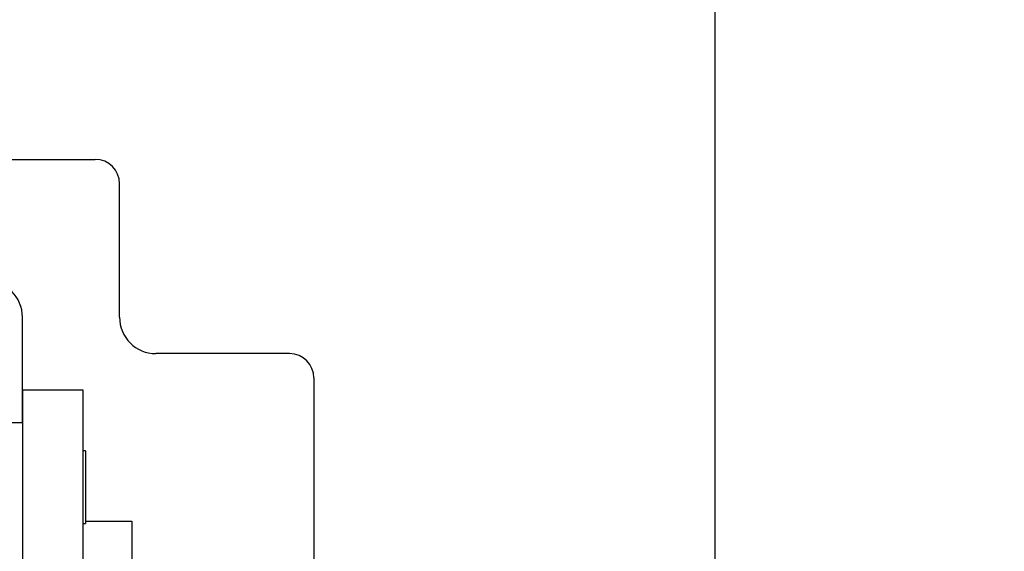
# Model space of a CAD drawing. Units: millimetres. Extents: x 24693 to 54793, y 662 to 22062.
# Drawn here: x 35617 to 35658, y 13609 to 13631 of the extents above; entities that cross this region are included whole.
import ezdxf

# ---------------------------------------------------------------- set-up
doc = ezdxf.new("R2010")
doc.units = ezdxf.units.MM
for name, color, linetype in [('1', 7, 'Continuous'), ('ościeżnica', 30, 'Continuous'), ('P', 7, 'Continuous'), ('skrzydło', 1, 'Continuous')]:
    doc.layers.add(name, color=color, linetype=linetype)
doc.styles.get("Standard").update_dxf_attribs({"font": 'arial.ttf'})
doc.dimstyles.new('główny', dxfattribs={"dimtxt": 10, "dimasz": 3, "dimexe": 1, "dimexo": 5, "dimgap": 2, "dimtad": 1, "dimdec": 1, "dimrnd": 0.05, "dimdsep": 46, "dimtxsty": 'Standard', "dimcen": 1.5, "dimclrd": 5, "dimclre": 5, "dimclrt": 1, "dimadec": 1, "dimazin": 2, "dimtfac": 1, "dimtdec": 1, "dimtofl": 0, "dimtmove": 0, "dimatfit": 3, "dimfxl": 1, "dimtolj": 1, "dimtzin": 0, "dimarcsym": 0})

# ---------------------------------------------------------------- blocks, each defined once
blk = doc.blocks.new('*D145')
at = {"layer": 'Defpoints', "color": 0, "transparency": 16777216}
for p in [(35675.422, 13752.732), (34875.422, 13671.242), (35675.422, 13665.342)]:
    blk.add_point(p, dxfattribs=at)
at = {"layer": 'P', "color": 5, "lineweight": -2, "transparency": 16777216}
for p, q in [((34875.422, 13676.242), (34875.422, 13753.732)), ((35675.422, 13670.342), (35675.422, 13753.732))]:
    blk.add_line(p, q, dxfattribs=at)
at = {"layer": 'P', "color": 5, "linetype": 'Continuous', "lineweight": -2, "transparency": 16777216}
blk.add_line((34878.422, 13752.732), (35672.422, 13752.732), dxfattribs=at)
at = {"layer": 'P', "color": 5, "transparency": 16777216}
for points in [[(34878.422, 13753.232), (34878.422, 13752.232), (34875.422, 13752.732)], [(35672.422, 13753.232), (35672.422, 13752.232), (35675.422, 13752.732)]]:
    blk.add_solid(points, dxfattribs=at)
at = {"layer": 'P', "color": 1, "transparency": 16777216, "insert": (35275.422, 13793.025), "char_height": 75, "attachment_point": 5}
blk.add_mtext('\\A1;W2 = 800', dxfattribs=at)
blk = doc.blocks.new('*D163')
at = {"layer": 'Defpoints', "color": 5, "lineweight": -2, "transparency": 16777216}
for p, q in [((35643.113, 13671.242), (35646.948, 13671.242)), ((35647.422, 13593.242), (35644.948, 13593.242))]:
    blk.add_line(p, q, dxfattribs=at)
at = {"layer": 'Defpoints', "color": 5, "linetype": 'Continuous', "lineweight": -2, "transparency": 16777216}
blk.add_line((35645.948, 13596.242), (35645.948, 13668.242), dxfattribs=at)
at = {"layer": 'Defpoints', "color": 0, "transparency": 16777216}
for p in [(35638.113, 13671.242), (35645.948, 13671.242), (35652.422, 13593.242)]:
    blk.add_point(p, dxfattribs=at)
at = {"layer": 'Defpoints', "color": 5, "transparency": 16777216}
for points in [[(35645.448, 13668.242), (35646.448, 13668.242), (35645.948, 13671.242)], [(35645.448, 13596.242), (35646.448, 13596.242), (35645.948, 13593.242)]]:
    blk.add_solid(points, dxfattribs=at)
at = {"layer": 'Defpoints', "color": 1, "transparency": 16777216, "insert": (35638.842, 13640.874), "char_height": 10, "attachment_point": 5, "rotation": 90}
blk.add_mtext('\\A1;78', dxfattribs=at)

msp = doc.modelspace()

# ---------------------------------------------------------------- linework, layer by layer
at = {"layer": '1', "color": 150, "linetype": 'Continuous'}
for p, q in [((35619.922, 13615.742), (35617.422, 13615.742)), ((35617.422, 13615.742), (35617.422, 13594.742)), ((35619.922, 13615.742), (35617.422, 13615.742)), ((35619.922, 13594.742), (35619.922, 13615.742)), ((35619.922, 13594.742), (35619.922, 13615.742)), ((35620.022, 13613.242), (35619.922, 13613.242)), ((35620.022, 13613.242), (35619.922, 13613.242)), ((35620.022, 13613.242), (35620.022, 13610.242)), ((35620.022, 13613.242), (35620.022, 13610.242)), ((35619.922, 13610.242), (35620.022, 13610.242)), ((35619.922, 13610.242), (35620.022, 13610.242)), ((35620.022, 13610.342), (35621.922, 13610.342)), ((35620.022, 13610.342), (35621.922, 13610.342)), ((35621.922, 13610.342), (35621.922, 13608.342)), ((35621.922, 13610.342), (35621.922, 13608.342))]:
    msp.add_line(p, q, dxfattribs=at)
at = {"layer": 'ościeżnica', "linetype": 'Continuous'}
for p, q in [((35610.922, 13625.242), (35620.422, 13625.242)), ((35621.422, 13623.242), (35621.422, 13624.242)), ((35621.422, 13618.742), (35621.422, 13623.242)), ((35628.422, 13617.242), (35622.922, 13617.242)), ((35629.422, 13616.242), (35629.422, 13610.242)), ((35629.422, 13610.242), (35629.422, 13596.242))]:
    msp.add_line(p, q, dxfattribs=at)
for centre, radius, start, end in [((35620.422, 13624.242), 1, 0, 90), ((35622.922, 13618.742), 1.5, 180, 270), ((35628.422, 13616.242), 1, 0, 90)]:
    msp.add_arc(centre, radius, start, end, dxfattribs=at)
at = {"layer": 'skrzydło', "linetype": 'Continuous'}
for p, q in [((35617.422, 13614.392), (35617.422, 13618.742)), ((35617.422, 13617.742), (35617.422, 13618.742)), ((35617.422, 13617.742), (35617.422, 13618.742)), ((35617.422, 13614.392), (35617.422, 13617.742)), ((35617.422, 13614.392), (35614.922, 13614.392))]:
    msp.add_line(p, q, dxfattribs=at)
msp.add_arc((35615.922, 13618.742), 1.5, 360, 90, dxfattribs=at)
msp.add_arc((35615.922, 13618.742), 1.5, 360, 90, dxfattribs=at)

# ---------------------------------------------------------------- dimensions: what is measured, and where the dimension line sits
at = {"layer": 'Defpoints', "color": 7, "true_color": 0xffffff}
dim = msp.add_linear_dim(base=(35645.948, 13671.242), p1=(35652.422, 13593.242), p2=(35638.113, 13671.242), angle=90, dimstyle='główny', override={"dimscale": 1}, dxfattribs=at)
dim.commit()
dim.dimension.update_dxf_attribs({"geometry": '*D163', "text_midpoint": (35645.948, 13640.874), "dimtype": 160})
at = {"layer": 'P'}
dim = msp.add_linear_dim(base=(35675.422, 13752.732), p1=(34875.422, 13671.242), p2=(35675.422, 13665.342), text='W2 = <>', dimstyle='główny', override={"dimtxt": 75}, dxfattribs=at)
dim.commit()
dim.dimension.update_dxf_attribs({"geometry": '*D145', "text_midpoint": (35275.422, 13793.025)})

doc.saveas('drawing.dxf')
